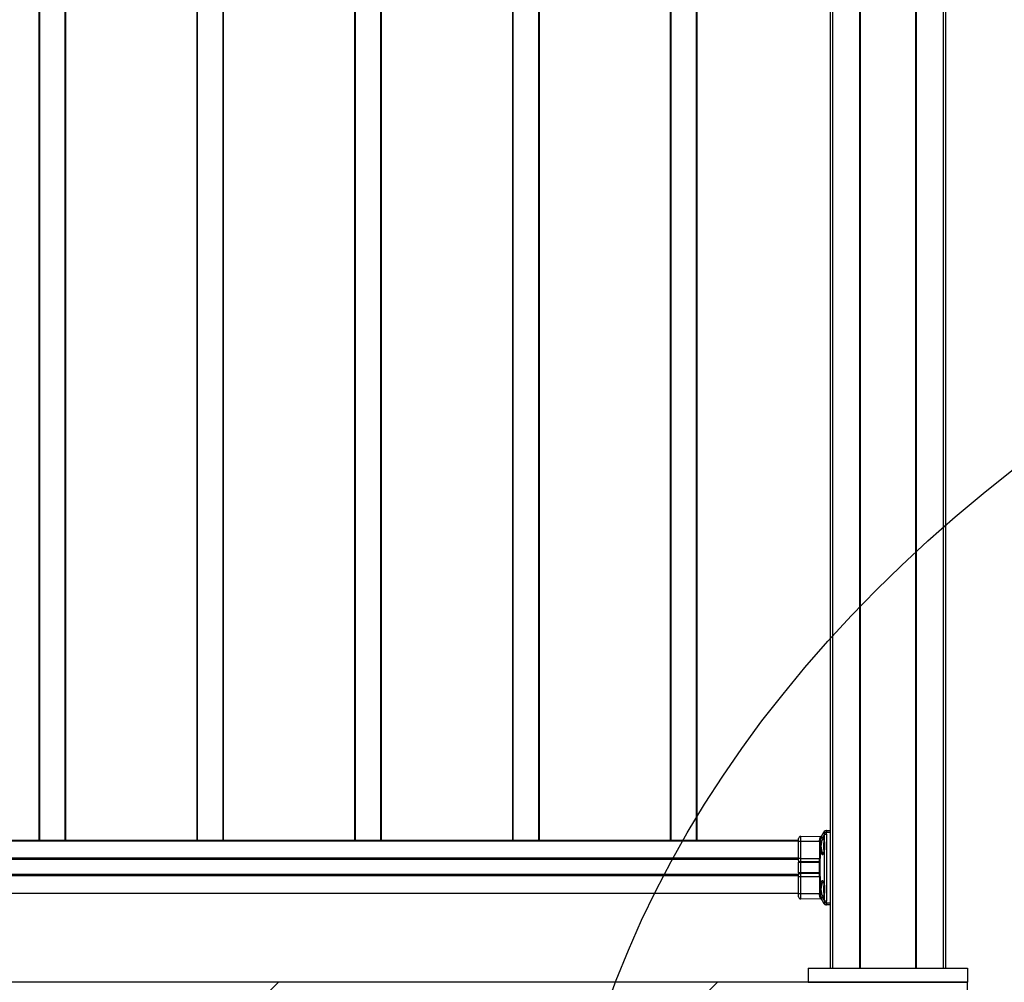
# Model space of a CAD drawing. Units: millimetres. Extents: x -3959 to 112836, y -98115 to 7275.
# Drawn here: x 1551 to 1892, y -88451 to -88117 of the extents above; entities that cross this region are included whole.
import ezdxf

# ---------------------------------------------------------------- set-up
doc = ezdxf.new("R2010")
doc.units = ezdxf.units.MM
doc.header["$LTSCALE"] = 0.3
doc.header["$MEASUREMENT"] = 0
doc.layers.get('0').update_dxf_attribs({"linetype": 'CONTINUOUS', "lineweight": 0})
doc.layers.add('DIM', color=7, linetype='CONTINUOUS')
doc.layers.add('FLOOR', color=17, linetype='CONTINUOUS')
pattern_1 = [(45, (44285.37, -104944.83), (-152.028, 152.028), []), (45, (44437.4, -104944.83), (-152.028, 152.028), [268.75, -53.75, 0, -53.75])]

msp = doc.modelspace()

# ---------------------------------------------------------------- hatches: boundary and pattern name
at = {"layer": 'FLOOR', "linetype": 'Continuous', "lineweight": 25}
h = msp.add_hatch(dxfattribs=at)
h.set_pattern_fill('ANSI35', color=256, scale=860, style=0, pattern_type=2)
h.set_pattern_definition(pattern_1)
h.paths.add_polyline_path([(-585.31367, -88450.62615), (-585.31367, -88565.30083), (-629.0278, -88590.1247), (-511.13215, -88615.31163), (-585.31367, -88640.49873), (-585.31367, -88755.42615), (1757.57213, -88755.42615), (1753.4278, -88736.85566), (1749.82368, -88718.14789), (1746.76616, -88699.32648), (1744.26022, -88680.41547), (1742.30946, -88661.43915), (1740.91603, -88642.422), (1740.08063, -88623.38854), (1739.80257, -88604.36327), (1740.09073, -88584.99588), (1740.95648, -88565.61986), (1742.40061, -88546.26104), (1744.42234, -88526.94531), (1747.01935, -88507.69848), (1750.1878, -88488.54619), (1753.92233, -88469.51377), (1758.21608, -88450.62615)])
h = msp.add_hatch(dxfattribs=at)
h.set_pattern_fill('ANSI35', color=256, scale=860, style=0, pattern_type=2)
h.set_pattern_definition(pattern_1)
h.paths.add_polyline_path([(1879.36659, -88450.62615), (1758.21608, -88450.62615), (1753.92233, -88469.51377), (1750.1878, -88488.54619), (1747.01935, -88507.69848), (1744.42234, -88526.94531), (1742.40061, -88546.26104), (1740.95648, -88565.61986), (1740.09073, -88584.99588), (1739.80257, -88604.36327), (1740.08063, -88623.38854), (1740.91603, -88642.422), (1742.30946, -88661.43915), (1744.26022, -88680.41547), (1746.76616, -88699.32648), (1749.82368, -88718.14789), (1753.4278, -88736.85566), (1757.57213, -88755.42615), (1879.36659, -88755.42615)], flags=0)

# ---------------------------------------------------------------- linework, layer by layer
at = {"color": 7, "linetype": 'Continuous', "lineweight": 25}
for p, q in [((1831.77073, -87910.18284), (1831.77073, -88445.71303)), ((1842.13434, -87910.18284), (1842.13434, -88445.71303)), ((1861.32622, -87910.18284), (1861.32622, -88445.71303)), ((1871.68983, -87910.18284), (1871.68983, -88445.71303)), ((1557.86423, -88401.49494), (1557.86423, -87957.71729)), ((1567.07634, -88401.49494), (1567.07634, -87957.71729)), ((1612.5227, -88401.49494), (1612.5227, -87957.71729)), ((1621.73481, -88401.49494), (1621.73481, -87957.71729)), ((1667.18117, -88401.49494), (1667.18117, -87957.71729)), ((1676.39328, -88401.49494), (1676.39328, -87957.71729)), ((1721.83965, -88401.49494), (1721.83965, -87957.71729)), ((1731.05175, -88401.49494), (1731.05175, -87957.71729)), ((1776.49812, -88401.49494), (1776.49812, -87957.71729)), ((1785.71022, -88401.49494), (1785.71022, -87957.71729)), ((1821.60001, -88400.13719), (1828.63864, -88400.07576)), ((1821.60001, -88401.86342), (1821.60001, -88400.13719)), ((1828.63744, -88400.32578), (1829.69705, -88398.46053)), ((1829.76494, -88399.33653), (1829.10211, -88400.50332)), ((1829.36137, -88400.89173), (1829.37253, -88400.87132)), ((1829.76494, -88399.33653), (1830.49975, -88399.33653)), ((1829.76494, -88402.10342), (1829.76494, -88399.33653)), ((1830.49975, -88399.33653), (1830.49975, -88422.5749)), ((1830.54552, -88398.07044), (1831.77073, -88398.05974)), ((1820.83903, -88401.49494), (703.4725, -88401.49494)), ((1821.60001, -88401.86342), (1820.83903, -88401.86342)), ((1820.83903, -88407.82445), (1820.83903, -88401.86342)), ((1828.10563, -88401.86342), (1821.60001, -88401.86342)), ((1821.60001, -88407.82445), (1821.60001, -88401.86342)), ((1828.10563, -88401.86342), (1828.10563, -88407.82445)), ((1828.34077, -88401.86342), (1828.10563, -88401.86342)), ((1828.43209, -88401.68278), (1828.34074, -88401.84357)), ((1828.34074, -88401.84357), (1828.34077, -88401.86342)), ((1828.34077, -88401.86342), (1828.34077, -88402.26567)), ((1829.66016, -88401.57905), (1829.73657, -88401.97158)), ((1820.83903, -88407.63634), (703.4725, -88407.63634)), ((1820.83903, -88408.45014), (1820.83903, -88407.82445)), ((1821.60001, -88407.82445), (1820.83903, -88407.82445)), ((1821.60001, -88407.82445), (1828.10563, -88407.82445)), ((1821.60001, -88408.94486), (1821.60001, -88407.82445)), ((1828.34077, -88407.82445), (1828.10563, -88407.82445)), ((1828.34077, -88404.66175), (1828.34077, -88407.82445)), ((1829.73793, -88404.94809), (1829.66173, -88405.34177)), ((1829.76494, -88417.08843), (1829.76494, -88404.82437)), ((1820.83903, -88408.12765), (703.4725, -88408.12765)), ((1820.83903, -88409.10317), (1821.60001, -88409.10317)), ((1820.83903, -88412.73836), (1820.83903, -88409.10317)), ((1827.9802, -88408.96693), (1821.60001, -88408.94486)), ((1821.60001, -88409.10317), (1827.9802, -88409.12335)), ((1821.60001, -88412.73836), (1821.60001, -88409.10317)), ((1828.21534, -88409.12335), (1827.9802, -88409.12335)), ((1827.9802, -88409.12335), (1827.9802, -88412.71818)), ((1828.21534, -88409.12335), (1828.21534, -88412.71818)), ((1820.83903, -88413.28643), (703.4725, -88413.28643)), ((1820.83903, -88413.77774), (703.4725, -88413.77774)), ((1821.60001, -88412.73836), (1820.83903, -88412.73836)), ((1820.83903, -88414.01706), (1820.83903, -88413.39138)), ((1820.83903, -88414.01706), (1821.60001, -88414.01706)), ((1820.83903, -88420.048), (1820.83903, -88414.01706)), ((1827.9802, -88412.71818), (1821.60001, -88412.73836)), ((1821.60001, -88412.89666), (1827.9802, -88412.8746)), ((1821.60001, -88414.01706), (1821.60001, -88412.89666)), ((1821.60001, -88420.048), (1821.60001, -88414.01706)), ((1821.60001, -88414.01706), (1828.10562, -88414.01706)), ((1827.9802, -88412.71818), (1828.21534, -88412.71818)), ((1828.10562, -88414.01706), (1828.10562, -88420.048)), ((1828.34077, -88414.01706), (1828.10562, -88414.01706)), ((1828.34077, -88414.01706), (1828.34077, -88417.24873)), ((1829.66025, -88416.56401), (1829.73671, -88416.9573)), ((1820.83903, -88419.91914), (703.4725, -88419.91914)), ((1821.60001, -88420.048), (1820.83903, -88420.048)), ((1821.60001, -88421.77423), (1821.60001, -88420.048)), ((1828.10562, -88420.048), (1821.60001, -88420.048)), ((1828.10562, -88420.048), (1828.34077, -88420.048)), ((1828.34077, -88420.048), (1828.34074, -88420.06785)), ((1828.34074, -88420.06785), (1828.43177, -88420.2281)), ((1828.34077, -88420.048), (1828.34077, -88419.64691)), ((1829.10226, -88421.40837), (1829.76494, -88422.5749)), ((1829.37193, -88421.04056), (1829.36137, -88421.01996)), ((1829.7366, -88419.93943), (1829.66032, -88420.33149)), ((1829.76494, -88422.5749), (1829.76494, -88419.80745)), ((1828.63863, -88421.83566), (1821.60001, -88421.77423)), ((1829.69694, -88423.4507), (1828.63744, -88421.58564)), ((1830.49975, -88422.5749), (1829.76494, -88422.5749)), ((1831.77073, -88423.85149), (1830.54548, -88423.84079)), ((1824.09398, -88445.71303), (1824.09398, -88450.62615)), ((1824.09398, -88445.71303), (1879.36659, -88445.71303)), ((1879.36659, -88445.71303), (1879.36659, -88450.62615)), ((1824.09398, -88450.62615), (1879.36659, -88450.62615))]:
    msp.add_line(p, q, dxfattribs=at)
at = {"color": 8, "linetype": 'Continuous', "lineweight": 25}
for p, q in [((1832.5384, -87910.18284), (1832.5384, -88445.71303)), ((1841.9501, -87910.18284), (1841.9501, -88445.71303)), ((1861.51046, -87910.18284), (1861.51046, -88445.71303)), ((1870.92216, -87910.18284), (1870.92216, -88445.71303)), ((1558.04848, -88401.49494), (1558.04848, -87957.71729)), ((1566.89209, -88401.49494), (1566.89209, -87957.71729)), ((1612.70695, -88401.49494), (1612.70695, -87957.71729)), ((1621.55056, -88401.49494), (1621.55056, -87957.71729)), ((1667.36542, -88401.49494), (1667.36542, -87957.71729)), ((1676.20903, -88401.49494), (1676.20903, -87957.71729)), ((1722.02389, -88401.49494), (1722.02389, -87957.71729)), ((1730.86751, -88401.49494), (1730.86751, -87957.71729)), ((1776.68236, -88401.49494), (1776.68236, -87957.71729)), ((1785.52598, -88401.49494), (1785.52598, -87957.71729)), ((1831.77073, -88398.82739), (1830.54552, -88398.83808)), ((1820.83903, -88401.80201), (703.4725, -88401.80201)), ((1830.54548, -88423.07315), (1831.77073, -88423.08384))]:
    msp.add_line(p, q, dxfattribs=at)
at = {"color": 8, "linetype": 'Continuous', "lineweight": 25, "flags": 128}
msp.add_lwpolyline([(1829.64265, -88420.37372), (1829.63673, -88420.41911), (1829.64353, -88420.46887)], dxfattribs=at)
at = {"color": 7, "linetype": 'Continuous', "lineweight": 25}
for centre, radius, start, end in [((1821.60671, -88400.90483), 0.76768, 90.5, 180), ((1828.47591, -88400.21655), 0.195, 255.1664291, 325.9325345), ((1828.63649, -88399.83012), 0.24566, 270.5, 330.4), ((1830.36454, -88398.83972), 0.76768, 90.5, 150.4), ((1852.53917, -88398.45426), 21.997, 179.0002023, 180.9997977), ((1828.11813, -88391.57154), 10.27444, 269.9301123, 271.2414858), ((1828.70561, -88401.90762), 0.51118, 224.4612213, 269.9583173), ((1828.81669, -88401.47282), 0.43818, 208.6308839, 267.3664738), ((1828.70564, -88405.01941), 0.51094, 90.0453693, 135.5716432), ((1821.4922, -88408.27807), 0.67545, 194.7588527, 279.1842984), ((1821.4922, -88413.56346), 0.67545, 80.8154848, 165.2405909), ((1828.70564, -88416.89112), 0.5109, 224.4234537, 269.9540806), ((1821.60671, -88421.00659), 0.76768, 180, 269.5), ((1828.11813, -88430.3399), 10.27446, 88.7585165, 90.0698875), ((1828.70567, -88420.00418), 0.51069, 90.0492279, 135.605978), ((1828.81637, -88420.43808), 0.43819, 92.6328543, 151.3658875), ((1828.47591, -88421.69487), 0.195, 34.0674655, 104.8335709), ((1828.63649, -88422.0813), 0.24566, 29.6, 89.5), ((1830.36443, -88423.07151), 0.76768, 209.6, 269.5), ((1852.53913, -88423.45697), 21.997, 179.0002023, 180.9997977)]:
    msp.add_arc(centre, radius, start, end, dxfattribs=at)
at = {"color": 8, "linetype": 'Continuous', "lineweight": 25}
for centre, radius, start, end in [((1829.47361, -88400.51367), 0.37164, 178.4046195, 254.4846102), ((1829.81354, -88401.49051), 0.17709, 163.9525536, 210.6337864), ((1829.81394, -88405.4297), 0.17577, 149.3515982, 196.1624637), ((1829.81349, -88416.4755), 0.17695, 163.9403947, 210.6479915), ((1829.47363, -88421.39791), 0.37152, 105.6130637, 181.6133807)]:
    msp.add_arc(centre, radius, start, end, dxfattribs=at)
at = {"color": 7, "linetype": 'Continuous', "lineweight": 25}
for points, knots in [([(1820.83903, -88401.86342), (1820.83903, -88401.84251), (1820.83903, -88401.80068), (1820.83903, -88401.7382), (1820.83903, -88401.66593), (1820.83903, -88401.58461), (1820.83903, -88401.49589), (1820.83903, -88401.41062), (1820.83903, -88401.30289), (1820.83903, -88401.20546), (1820.83903, -88401.12106), (1820.83903, -88401.04615), (1820.83903, -88400.98695), (1820.83903, -88400.94446), (1820.83903, -88400.92163), (1820.83903, -88400.90735), (1820.83903, -88400.90567), (1820.83903, -88400.90483)], [0, 0, 0, 0, 0.0416834517, 0.0833686241, 0.1250572776, 0.1875811665, 0.250099076, 0.3129212749, 0.375132625, 0.5000148623, 0.5628370611, 0.6250484113, 0.7499306486, 0.8127528474, 0.8749641976, 0.9374850563, 1, 1, 1, 1]), ([(1828.1056, -88401.84597), (1828.10517, -88401.70144), (1828.11002, -88401.56007), (1828.12843, -88401.35277), (1828.1365, -88401.28398), (1828.15641, -88401.15099), (1828.16822, -88401.08676), (1828.20927, -88400.90059), (1828.24474, -88400.78381), (1828.32751, -88400.57603), (1828.37462, -88400.48459), (1828.42599, -88400.40505)], [0, 0, 0, 0, 0.25, 0.25, 0.375, 0.375, 0.5, 0.5, 0.75, 0.75, 1, 1, 1, 1]), ([(1828.63744, -88400.32578), (1828.59097, -88400.4076), (1828.54818, -88400.50243), (1828.49155, -88400.66502), (1828.47383, -88400.72306), (1828.44181, -88400.84409), (1828.42748, -88400.90702), (1828.40216, -88401.03772), (1828.39116, -88401.1055), (1828.37245, -88401.24608), (1828.36476, -88401.31892), (1828.34685, -88401.53882), (1828.34151, -88401.68927), (1828.34074, -88401.84357)], [0, 0, 0, 0, 0.25, 0.25, 0.375, 0.375, 0.5, 0.5, 0.625, 0.625, 0.75, 0.75, 1, 1, 1, 1]), ([(1828.42599, -88400.40505), (1828.49461, -88400.2988), (1828.54817, -88400.21586), (1828.6202, -88400.10432), (1828.63864, -88400.07576), (1828.63864, -88400.07576)], [0, 0, 0, 0, 0.5, 0.5, 1, 1, 1, 1]), ([(1828.43209, -88401.68278), (1828.46976, -88401.47128), (1828.5211, -88401.28847), (1828.63137, -88400.97239), (1828.69111, -88400.83855), (1828.77778, -88400.68627), (1828.80643, -88400.64304), (1828.86363, -88400.57172), (1828.89235, -88400.54357), (1828.97877, -88400.48409), (1829.03618, -88400.4775), (1829.10211, -88400.50332)], [0, 0, 0, 0, 0.25, 0.25, 0.5, 0.5, 0.625, 0.625, 0.75, 0.75, 1, 1, 1, 1]), ([(1829.64334, -88401.44155), (1829.63626, -88401.41379), (1829.62211, -88401.35826), (1829.59982, -88401.27905), (1829.57678, -88401.2029), (1829.5529, -88401.13009), (1829.5161, -88401.0264), (1829.46472, -88400.90095), (1829.39699, -88400.76873), (1829.32617, -88400.66155), (1829.2611, -88400.58939), (1829.20306, -88400.54363), (1829.15279, -88400.51575), (1829.11902, -88400.50747), (1829.10211, -88400.50332)], [0, 0, 0, 0, 0.049806244, 0.099611646, 0.149491444, 0.199520541, 0.249773171, 0.374396167, 0.499160919, 0.62394066, 0.749477553, 0.832947783, 0.916345938, 1, 1, 1, 1]), ([(1829.37254, -88400.87133), (1829.38911, -88400.88323), (1829.41588, -88400.90244), (1829.53701, -88401.1566), (1829.60616, -88401.40585), (1829.64299, -88401.53862)], [0, 0, 0, 0, 0.431954866, 0.697411952, 1, 1, 1, 1]), ([(1829.69705, -88398.46053), (1829.69347, -88398.46762), (1829.68617, -88398.48208), (1829.68089, -88398.50435), (1829.67982, -88398.52764), (1829.68377, -88398.55195), (1829.69438, -88398.58123), (1829.71597, -88398.61624), (1829.75294, -88398.65795), (1829.78974, -88398.68697), (1829.80885, -88398.70203)], [0, 0, 0, 0, 0.089792899, 0.183308954, 0.280557668, 0.381547492, 0.48628597, 0.643857465, 0.815091174, 1, 1, 1, 1]), ([(1829.80885, -88398.70203), (1829.81258, -88398.68333), (1829.82079, -88398.64223), (1829.83894, -88398.58283), (1829.86333, -88398.52084), (1829.90055, -88398.4458), (1829.96386, -88398.35008), (1830.055, -88398.25455), (1830.1693, -88398.17147), (1830.2828, -88398.11723), (1830.41178, -88398.07917), (1830.4962, -88398.07366), (1830.54552, -88398.07044)], [0, 0, 0, 0, 0.053898809, 0.11850113, 0.175498307, 0.242479782, 0.355767453, 0.500115506, 0.616169619, 0.757755965, 0.858470885, 1, 1, 1, 1]), ([(1829.80885, -88398.70203), (1829.82296, -88398.70475), (1829.85089, -88398.71), (1829.93712, -88398.72605), (1829.99547, -88398.73687), (1830.13424, -88398.7625), (1830.21438, -88398.77726), (1830.37999, -88398.80772), (1830.46515, -88398.82335), (1830.54552, -88398.83808)], [0, 0, 0, 0, 0.25, 0.25, 0.5, 0.5, 0.75, 0.75, 1, 1, 1, 1]), ([(1830.54552, -88398.07044), (1830.53063, -88398.07057), (1830.50103, -88398.07083), (1830.4634, -88398.07115), (1830.43107, -88398.07144), (1830.40165, -88398.07169), (1830.37763, -88398.0719), (1830.36102, -88398.07205), (1830.35889, -88398.07207), (1830.35784, -88398.07207)], [0, 0, 0, 0, 0.131043301, 0.260657241, 0.388898027, 0.51582369, 0.681745135, 0.843082627, 1, 1, 1, 1]), ([(1830.49975, -88399.33653), (1830.50011, -88399.30334), (1830.50083, -88399.23688), (1830.50654, -88399.13719), (1830.5157, -88399.03744), (1830.52834, -88398.93759), (1830.53978, -88398.87132), (1830.54552, -88398.83808)], [0, 0, 0, 0, 0.198683894, 0.397761793, 0.597499154, 0.798158811, 1, 1, 1, 1]), ([(1828.34077, -88402.26567), (1828.33834, -88402.31416), (1828.33349, -88402.41105), (1828.32466, -88402.55682), (1828.31569, -88402.70269), (1828.30372, -88402.9043), (1828.29136, -88403.15777), (1828.28568, -88403.46304), (1828.29138, -88403.7678), (1828.30582, -88404.06951), (1828.32501, -88404.36924), (1828.3355, -88404.5639), (1828.34077, -88404.66175)], [0, 0, 0, 0, 0.061273558, 0.12241498, 0.183446632, 0.244391024, 0.374931601, 0.499849231, 0.62440573, 0.75431752, 0.876496339, 1, 1, 1, 1]), ([(1828.43209, -88401.68278), (1828.42611, -88401.71325), (1828.41419, -88401.77405), (1828.3975, -88401.86831), (1828.38174, -88401.96445), (1828.36704, -88402.06274), (1828.35326, -88402.16296), (1828.34493, -88402.23142), (1828.34077, -88402.26567)], [0, 0, 0, 0, 0.167962874, 0.335077804, 0.501590209, 0.66774818, 0.833801393, 1, 1, 1, 1]), ([(1828.70524, -88402.4188), (1828.70175, -88402.44326), (1828.69433, -88402.4953), (1828.68055, -88402.57923), (1828.66261, -88402.68168), (1828.64198, -88402.79906), (1828.61558, -88402.94775), (1828.59023, -88403.11306), (1828.57344, -88403.29267), (1828.56653, -88403.49082), (1828.57999, -88403.72677), (1828.61022, -88403.94869), (1828.64107, -88404.12978), (1828.6648, -88404.25813), (1828.68756, -88404.38417), (1828.69934, -88404.46698), (1828.70524, -88404.50848)], [0, 0, 0, 0, 0.037115374, 0.078969252, 0.125625777, 0.188894557, 0.250369143, 0.340028537, 0.423217935, 0.500659307, 0.613888507, 0.749345743, 0.812972621, 0.874656669, 0.937189932, 1, 1, 1, 1]), ([(1828.79655, -88401.91053), (1828.79049, -88401.93755), (1828.7784, -88401.99137), (1828.76156, -88402.07469), (1828.74575, -88402.15917), (1828.73109, -88402.24479), (1828.71748, -88402.3311), (1828.7093, -88402.38968), (1828.70524, -88402.4188)], [0, 0, 0, 0, 0.170905192, 0.340426019, 0.508296931, 0.674264757, 0.83811137, 1, 1, 1, 1]), ([(1829.76494, -88402.10342), (1829.76084, -88402.07319), (1829.75266, -88402.01285), (1829.73936, -88401.92471), (1829.72535, -88401.83858), (1829.70552, -88401.7264), (1829.67899, -88401.59108), (1829.65519, -88401.49125), (1829.64334, -88401.44155)], [0, 0, 0, 0, 0.12568305, 0.250856026, 0.37568176, 0.500324445, 0.751240437, 1, 1, 1, 1]), ([(1829.73657, -88401.97158), (1829.73699, -88401.97373), (1829.76347, -88402.10934), (1829.81127, -88402.59422), (1829.85817, -88403.12166), (1829.84238, -88403.46537), (1829.84226, -88403.468)], [0, 0, 0, 0, 0.005319701, 0.334387948, 0.994902546, 1, 1, 1, 1]), ([(1829.84226, -88403.468), (1829.83254, -88403.81129), (1829.81792, -88404.32702), (1829.76456, -88404.81076), (1829.73827, -88404.9463), (1829.73793, -88404.94809)], [0, 0, 0, 0, 0.662672838, 0.995557583, 1, 1, 1, 1]), ([(1829.76494, -88402.10342), (1829.76807, -88402.14521), (1829.77435, -88402.22886), (1829.78431, -88402.35565), (1829.79424, -88402.48365), (1829.80382, -88402.61302), (1829.81271, -88402.74359), (1829.82188, -88402.89643), (1829.83019, -88403.07095), (1829.83603, -88403.26716), (1829.83801, -88403.46376), (1829.8357, -88403.69236), (1829.82672, -88403.95226), (1829.80954, -88404.24307), (1829.78725, -88404.53464), (1829.77241, -88404.72727), (1829.76494, -88404.82437)], [0, 0, 0, 0, 0.047173407, 0.094420109, 0.141899192, 0.18969694, 0.237730379, 0.285903771, 0.357576292, 0.428597326, 0.499806841, 0.57153161, 0.67739182, 0.783204953, 0.890711694, 1, 1, 1, 1]), ([(1827.9802, -88408.96693), (1828.02033, -88408.80791), (1828.05199, -88408.62595), (1828.09464, -88408.23742), (1828.10563, -88408.03098), (1828.10563, -88407.82445)], [0, 0, 0, 0, 0.5, 0.5, 1, 1, 1, 1]), ([(1828.21534, -88409.12335), (1828.22028, -88409.10052), (1828.23014, -88409.05494), (1828.24393, -88408.98352), (1828.25694, -88408.91006), (1828.27312, -88408.80939), (1828.29116, -88408.67886), (1828.30907, -88408.51589), (1828.32316, -88408.34766), (1828.33322, -88408.17547), (1828.33959, -88408.00057), (1828.34038, -88407.88314), (1828.34077, -88407.82445)], [0, 0, 0, 0, 0.063026879, 0.12589682, 0.188729886, 0.251646352, 0.376984438, 0.501914286, 0.626412136, 0.751209146, 0.87564929, 1, 1, 1, 1]), ([(1828.34077, -88404.66175), (1828.34537, -88404.69946), (1828.35455, -88404.77475), (1828.36986, -88404.8846), (1828.38625, -88404.99186), (1828.40383, -88405.09632), (1828.42257, -88405.19803), (1828.44574, -88405.31321), (1828.4741, -88405.43976), (1828.51947, -88405.61817), (1828.5814, -88405.82059), (1828.66286, -88406.0256), (1828.7791, -88406.24671), (1828.93591, -88406.41818), (1829.10343, -88406.44281), (1829.23144, -88406.36859), (1829.32518, -88406.26929), (1829.41114, -88406.1369), (1829.48229, -88405.98632), (1829.53603, -88405.84706), (1829.57447, -88405.7333), (1829.61109, -88405.6113), (1829.63376, -88405.52289), (1829.64511, -88405.47863)], [0, 0, 0, 0, 0.020870425, 0.041672876, 0.062444584, 0.083222946, 0.104045319, 0.12494883, 0.156251148, 0.187798187, 0.250128272, 0.312767032, 0.37540449, 0.500280492, 0.624841172, 0.696596312, 0.750001807, 0.812565913, 0.875197902, 0.906534482, 0.937700669, 0.968815851, 1, 1, 1, 1]), ([(1829.64462, -88405.3821), (1829.60417, -88405.53344), (1829.53158, -88405.80503), (1829.44441, -88406.00078), (1829.44044, -88406.01785), (1829.43858, -88406.0259)], [0, 0, 0, 0, 0.399345169, 0.716624896, 1, 1, 1, 1]), ([(1829.64511, -88405.47863), (1829.65186, -88405.45063), (1829.66536, -88405.39471), (1829.68441, -88405.30684), (1829.70254, -88405.21628), (1829.71968, -88405.12272), (1829.73581, -88405.02621), (1829.75103, -88404.92691), (1829.76029, -88404.85862), (1829.76494, -88404.82437)], [0, 0, 0, 0, 0.142756675, 0.285130812, 0.427372114, 0.569730984, 0.712457208, 0.85579865, 1, 1, 1, 1]), ([(1820.83903, -88408.45014), (1820.83903, -88408.46864), (1820.83903, -88408.50549), (1820.83903, -88408.5644), (1820.83903, -88408.62559), (1820.83903, -88408.68934), (1820.83903, -88408.76982), (1820.83903, -88408.8681), (1820.83903, -88408.98477), (1820.83903, -88409.0636), (1820.83903, -88409.10317)], [0, 0, 0, 0, 0.100569519, 0.2003703423, 0.2998938024, 0.3996353306, 0.5000871321, 0.6668622658, 0.8327347536, 1, 1, 1, 1]), ([(1828.21534, -88409.12335), (1828.20522, -88409.0898), (1828.1762, -88409.05205), (1828.08799, -88408.99337), (1828.03099, -88408.9739), (1827.9802, -88408.96693)], [0, 0, 0, 0, 0.5, 0.5, 1, 1, 1, 1]), ([(1820.83903, -88412.73836), (1820.83903, -88412.76214), (1820.83903, -88412.80953), (1820.83903, -88412.88012), (1820.83903, -88412.94981), (1820.83903, -88413.01861), (1820.83903, -88413.10117), (1820.83903, -88413.19532), (1820.83903, -88413.29832), (1820.83903, -88413.36027), (1820.83903, -88413.39138)], [0, 0, 0, 0, 0.1005695017, 0.2003703338, 0.299893811, 0.3996353469, 0.5000871289, 0.6668622454, 0.8327347618, 1, 1, 1, 1]), ([(1827.9802, -88412.8746), (1828.03099, -88412.86762), (1828.08799, -88412.84815), (1828.1762, -88412.78948), (1828.20522, -88412.75173), (1828.21534, -88412.71818)], [0, 0, 0, 0, 0.5, 0.5, 1, 1, 1, 1]), ([(1828.10562, -88414.01706), (1828.10562, -88413.81053), (1828.09464, -88413.6041), (1828.05198, -88413.21557), (1828.02033, -88413.03361), (1827.9802, -88412.8746)], [0, 0, 0, 0, 0.5, 0.5, 1, 1, 1, 1]), ([(1828.34077, -88414.01706), (1828.34067, -88413.98772), (1828.34047, -88413.92908), (1828.33888, -88413.84127), (1828.33634, -88413.75371), (1828.33158, -88413.63755), (1828.32315, -88413.49393), (1828.30908, -88413.32581), (1828.29118, -88413.16271), (1828.26948, -88413.00621), (1828.24448, -88412.85637), (1828.22507, -88412.76429), (1828.21534, -88412.71818)], [0, 0, 0, 0, 0.062172203, 0.124288634, 0.186473767, 0.248851663, 0.373461861, 0.498146038, 0.622888335, 0.748413461, 0.874039076, 1, 1, 1, 1]), ([(1828.34077, -88417.24873), (1828.33833, -88417.29727), (1828.33347, -88417.39425), (1828.32461, -88417.54015), (1828.31562, -88417.68613), (1828.30362, -88417.88796), (1828.29121, -88418.14166), (1828.2855, -88418.44717), (1828.29123, -88418.75219), (1828.30573, -88419.0542), (1828.32497, -88419.35422), (1828.33548, -88419.54902), (1828.34077, -88419.64691)], [0, 0, 0, 0, 0.061276512, 0.122418573, 0.183448619, 0.244389232, 0.3749848, 0.499857311, 0.624369931, 0.75434404, 0.876553529, 1, 1, 1, 1]), ([(1829.64344, -88416.42655), (1829.63589, -88416.39696), (1829.62076, -88416.33768), (1829.59681, -88416.25329), (1829.56792, -88416.15907), (1829.53352, -88416.05813), (1829.47979, -88415.91955), (1829.40857, -88415.77013), (1829.28834, -88415.58724), (1829.1603, -88415.48831), (1829.03126, -88415.47956), (1828.93473, -88415.51671), (1828.84015, -88415.59844), (1828.71833, -88415.76333), (1828.60514, -88416.01333), (1828.50671, -88416.3347), (1828.45201, -88416.56404), (1828.41298, -88416.76228), (1828.38612, -88416.91869), (1828.36164, -88417.08056), (1828.3477, -88417.19286), (1828.34077, -88417.24873)], [0, 0, 0, 0, 0.020838941, 0.041755514, 0.062785794, 0.094094979, 0.12541696, 0.187929955, 0.250709123, 0.375396317, 0.438158264, 0.500383519, 0.562944596, 0.625529086, 0.750096873, 0.812681721, 0.874815678, 0.906062627, 0.937545198, 0.968926061, 1, 1, 1, 1]), ([(1828.70524, -88417.40203), (1828.70174, -88417.4265), (1828.69431, -88417.47857), (1828.68049, -88417.56256), (1828.6625, -88417.6651), (1828.64181, -88417.78257), (1828.61532, -88417.93142), (1828.58991, -88418.09691), (1828.57305, -88418.27668), (1828.56609, -88418.47498), (1828.57961, -88418.71113), (1828.60997, -88418.93325), (1828.64091, -88419.11452), (1828.66469, -88419.24295), (1828.68752, -88419.36907), (1828.69932, -88419.45195), (1828.70524, -88419.49349)], [0, 0, 0, 0, 0.037105436, 0.078960593, 0.125626142, 0.188884447, 0.250370308, 0.340054298, 0.423268148, 0.50065921, 0.613856597, 0.749360063, 0.812989371, 0.874659581, 0.937160443, 1, 1, 1, 1]), ([(1829.43828, -88415.88533), (1829.44, -88415.89338), (1829.44362, -88415.91035), (1829.53037, -88416.10396), (1829.60274, -88416.3734), (1829.64308, -88416.52356)], [0, 0, 0, 0, 0.285439171, 0.60175714, 1, 1, 1, 1]), ([(1829.76494, -88417.08843), (1829.76084, -88417.05819), (1829.75268, -88416.99785), (1829.73939, -88416.9097), (1829.72538, -88416.82357), (1829.70557, -88416.71139), (1829.67906, -88416.57608), (1829.65528, -88416.47625), (1829.64344, -88416.42655)], [0, 0, 0, 0, 0.125698089, 0.250881981, 0.375714619, 0.500360323, 0.75122788, 1, 1, 1, 1]), ([(1829.73671, -88416.9573), (1829.73713, -88416.95946), (1829.76362, -88417.09533), (1829.81767, -88417.58237), (1829.83252, -88418.10172), (1829.84243, -88418.44833)], [0, 0, 0, 0, 0.005338652, 0.33617872, 1, 1, 1, 1]), ([(1829.76494, -88417.08843), (1829.76807, -88417.13017), (1829.77433, -88417.21373), (1829.78426, -88417.34041), (1829.79417, -88417.4683), (1829.80373, -88417.59758), (1829.8126, -88417.7281), (1829.82175, -88417.88084), (1829.83003, -88418.05525), (1829.83586, -88418.25134), (1829.83783, -88418.44782), (1829.83552, -88418.67624), (1829.82657, -88418.93589), (1829.80944, -88419.22645), (1829.78721, -88419.51784), (1829.7724, -88419.71036), (1829.76494, -88419.80745)], [0, 0, 0, 0, 0.047154787, 0.094388103, 0.141858498, 0.189658184, 0.237705416, 0.285904522, 0.357547333, 0.428597805, 0.499826093, 0.571531759, 0.677375619, 0.783172816, 0.890660621, 1, 1, 1, 1]), ([(1820.83903, -88421.00659), (1820.83903, -88421.0063), (1820.83903, -88421.00572), (1820.83903, -88421.00107), (1820.83903, -88420.99365), (1820.83903, -88420.97984), (1820.83903, -88420.95471), (1820.83903, -88420.90664), (1820.83903, -88420.83353), (1820.83903, -88420.72312), (1820.83903, -88420.60854), (1820.83903, -88420.50079), (1820.83903, -88420.41556), (1820.83903, -88420.32672), (1820.83903, -88420.23535), (1820.83903, -88420.14214), (1820.83903, -88420.07938), (1820.83903, -88420.048)], [0, 0, 0, 0, 0.035702587, 0.071405969, 0.107110958, 0.142818361, 0.214089382, 0.286100391, 0.393048814, 0.499994811, 0.624881466, 0.687095016, 0.749919437, 0.812433681, 0.874953775, 0.937479877, 1, 1, 1, 1]), ([(1828.42599, -88421.50637), (1828.3746, -88421.42681), (1828.32754, -88421.33543), (1828.24492, -88421.12812), (1828.20932, -88421.01102), (1828.1683, -88420.82508), (1828.15652, -88420.76106), (1828.13668, -88420.6288), (1828.12857, -88420.56006), (1828.10999, -88420.35156), (1828.10517, -88420.20984), (1828.1056, -88420.06545)], [0, 0, 0, 0, 0.25, 0.25, 0.5, 0.5, 0.625, 0.625, 0.75, 0.75, 1, 1, 1, 1]), ([(1828.34074, -88420.06785), (1828.3415, -88420.222), (1828.34683, -88420.37283), (1828.36489, -88420.594), (1828.37261, -88420.66678), (1828.39127, -88420.80659), (1828.40223, -88420.87414), (1828.4402, -88421.06995), (1828.47284, -88421.19274), (1828.5482, -88421.40904), (1828.59095, -88421.5038), (1828.63744, -88421.58564)], [0, 0, 0, 0, 0.25, 0.25, 0.375, 0.375, 0.5, 0.5, 0.75, 0.75, 1, 1, 1, 1]), ([(1828.34077, -88419.64691), (1828.34494, -88419.68119), (1828.35328, -88419.74965), (1828.36705, -88419.84982), (1828.38173, -88419.94791), (1828.39741, -88420.04368), (1828.414, -88420.13743), (1828.42584, -88420.19784), (1828.43177, -88420.2281)], [0, 0, 0, 0, 0.166919572, 0.333409182, 0.499715148, 0.666084601, 0.832764393, 1, 1, 1, 1]), ([(1829.10226, -88421.40837), (1829.03626, -88421.43453), (1828.97909, -88421.42744), (1828.86489, -88421.3498), (1828.80727, -88421.27721), (1828.72059, -88421.12512), (1828.6916, -88421.06715), (1828.6338, -88420.93659), (1828.60485, -88420.86355), (1828.52107, -88420.62392), (1828.46944, -88420.4396), (1828.43177, -88420.2281)], [0, 0, 0, 0, 0.25, 0.25, 0.5, 0.5, 0.625, 0.625, 0.75, 0.75, 1, 1, 1, 1]), ([(1828.70524, -88419.49349), (1828.70928, -88419.52246), (1828.71742, -88419.58083), (1828.73094, -88419.66685), (1828.74551, -88419.75222), (1828.76125, -88419.83643), (1828.77807, -88419.91958), (1828.79016, -88419.97332), (1828.79624, -88420.00035)], [0, 0, 0, 0, 0.161550245, 0.325569215, 0.491531161, 0.659096089, 0.828500804, 1, 1, 1, 1]), ([(1829.10226, -88421.40837), (1829.11237, -88421.40613), (1829.13257, -88421.40166), (1829.16275, -88421.38946), (1829.19279, -88421.37326), (1829.22269, -88421.35264), (1829.26725, -88421.31535), (1829.32581, -88421.25063), (1829.39661, -88421.14329), (1829.4644, -88421.01095), (1829.52157, -88420.87179), (1829.56889, -88420.73489), (1829.60765, -88420.60778), (1829.63156, -88420.5152), (1829.64353, -88420.46887)], [0, 0, 0, 0, 0.049984283, 0.099884337, 0.149768894, 0.199706749, 0.24976648, 0.37484791, 0.499906973, 0.624659957, 0.749309793, 0.832933732, 0.916378462, 1, 1, 1, 1]), ([(1829.64315, -88420.37193), (1829.60954, -88420.49366), (1829.54418, -88420.73046), (1829.4224, -88421.0009), (1829.39177, -88421.02497), (1829.37193, -88421.04056)], [0, 0, 0, 0, 0.271559109, 0.528276783, 1, 1, 1, 1]), ([(1829.64353, -88420.46887), (1829.65038, -88420.44061), (1829.66407, -88420.38417), (1829.6834, -88420.29543), (1829.70178, -88420.20391), (1829.71914, -88420.10933), (1829.73547, -88420.01171), (1829.75087, -88419.91124), (1829.76024, -88419.84211), (1829.76494, -88419.80745)], [0, 0, 0, 0, 0.14275046, 0.285110633, 0.427336125, 0.56968327, 0.712407747, 0.855763213, 1, 1, 1, 1]), ([(1829.84243, -88418.44833), (1829.84244, -88418.44846), (1829.85813, -88418.7899), (1829.81122, -88419.31562), (1829.76356, -88419.80133), (1829.73703, -88419.9372), (1829.7366, -88419.93943)], [0, 0, 0, 0, 0.000251533, 0.663758101, 0.99447598, 1, 1, 1, 1]), ([(1828.63863, -88421.83566), (1828.63863, -88421.83566), (1828.62019, -88421.8071), (1828.54817, -88421.69556), (1828.49461, -88421.61262), (1828.42599, -88421.50637)], [0, 0, 0, 0, 0.5, 0.5, 1, 1, 1, 1]), ([(1829.80881, -88423.20915), (1829.79686, -88423.21832), (1829.77347, -88423.23626), (1829.74536, -88423.26256), (1829.72276, -88423.28758), (1829.70557, -88423.31133), (1829.68937, -88423.34066), (1829.67927, -88423.37509), (1829.67996, -88423.41393), (1829.69141, -88423.43871), (1829.69694, -88423.4507)], [0, 0, 0, 0, 0.1125907, 0.220256795, 0.323000717, 0.420825266, 0.513733691, 0.686206283, 0.848281986, 1, 1, 1, 1]), ([(1829.76494, -88422.5749), (1829.76434, -88422.61508), (1829.76311, -88422.69659), (1829.76696, -88422.82051), (1829.77541, -88422.94757), (1829.78877, -88423.07767), (1829.80207, -88423.16494), (1829.80881, -88423.20915)], [0, 0, 0, 0, 0.18928741, 0.383921814, 0.583912887, 0.789269539, 1, 1, 1, 1]), ([(1830.54548, -88423.07315), (1830.46511, -88423.08787), (1830.37995, -88423.1035), (1830.21435, -88423.13394), (1830.13421, -88423.1487), (1829.99544, -88423.17432), (1829.93708, -88423.18513), (1829.85086, -88423.20118), (1829.82293, -88423.20643), (1829.80881, -88423.20915)], [0, 0, 0, 0, 0.25, 0.25, 0.5, 0.5, 0.75, 0.75, 1, 1, 1, 1]), ([(1829.80881, -88423.20915), (1829.82302, -88423.2895), (1829.85103, -88423.37239), (1829.93734, -88423.52805), (1829.99571, -88423.6005), (1830.13445, -88423.71946), (1830.21454, -88423.76573), (1830.38005, -88423.82599), (1830.46516, -88423.84009), (1830.54548, -88423.84079)], [0, 0, 0, 0, 0.25, 0.25, 0.5, 0.5, 0.75, 0.75, 1, 1, 1, 1]), ([(1830.35773, -88423.83915), (1830.3581, -88423.83916), (1830.35886, -88423.83916), (1830.36482, -88423.83922), (1830.37429, -88423.8393), (1830.38763, -88423.83942), (1830.40858, -88423.8396), (1830.44061, -88423.83988), (1830.48695, -88423.84028), (1830.52587, -88423.84062), (1830.54548, -88423.84079)], [0, 0, 0, 0, 0.093593821, 0.188772939, 0.285574545, 0.384033992, 0.48418488, 0.65364677, 0.82553995, 1, 1, 1, 1]), ([(1830.54548, -88423.07315), (1830.53975, -88423.03993), (1830.52832, -88422.97368), (1830.51568, -88422.87387), (1830.50653, -88422.77416), (1830.50083, -88422.67451), (1830.50011, -88422.60808), (1830.49975, -88422.5749)], [0, 0, 0, 0, 0.201840441, 0.40249993, 0.602237498, 0.801315773, 1, 1, 1, 1])]:
    msp.add_open_spline(points, degree=3, knots=knots, dxfattribs=at)
at = {"color": 8, "linetype": 'Continuous', "lineweight": 25}
for points, knots in [([(1829.38511, -88400.90482), (1829.35241, -88400.90899), (1829.25975, -88400.9208), (1829.11802, -88401.10844), (1828.93633, -88401.43123), (1828.84305, -88401.75111), (1828.79655, -88401.91053)], [0, 0, 0, 0, 0.154012713, 0.436472068, 0.719129869, 1, 1, 1, 1]), ([(1829.58582, -88401.34778), (1829.57464, -88401.44888), (1829.54912, -88401.67962), (1829.52043, -88402.18793), (1829.5007, -88402.80447), (1829.49392, -88403.4675), (1829.50082, -88404.12988), (1829.52174, -88404.74476), (1829.55064, -88405.25183), (1829.57628, -88405.48153), (1829.58747, -88405.58187)], [0, 0, 0, 0, 0.103180415, 0.235491401, 0.368028392, 0.50045462, 0.632429194, 0.764680671, 0.897207028, 1, 1, 1, 1]), ([(1829.75853, -88402.06855), (1829.75159, -88402.17196), (1829.73391, -88402.43525), (1829.71974, -88402.91449), (1829.71756, -88403.27774), (1829.71656, -88403.44474)], [0, 0, 0, 0, 0.258946562, 0.659297797, 1, 1, 1, 1]), ([(1829.71656, -88403.44474), (1829.71804, -88403.65737), (1829.72075, -88404.04772), (1829.73605, -88404.51489), (1829.75108, -88404.73095), (1829.75617, -88404.80405)], [0, 0, 0, 0, 0.4418458825, 0.8111509091, 1, 1, 1, 1]), ([(1828.70524, -88404.50848), (1828.73051, -88404.66831), (1828.7812, -88404.98894), (1828.89281, -88405.38824), (1829.0244, -88405.70282), (1829.20761, -88405.99108), (1829.35514, -88406.00939), (1829.44846, -88406.02097)], [0, 0, 0, 0, 0.173937308, 0.348931411, 0.523651883, 0.69871228, 1, 1, 1, 1]), ([(1829.44803, -88415.89009), (1829.35444, -88415.90239), (1829.20689, -88415.92178), (1829.02344, -88416.21003), (1828.89258, -88416.52418), (1828.78117, -88416.92278), (1828.73058, -88417.24209), (1828.70524, -88417.40203)], [0, 0, 0, 0, 0.302608511, 0.477066108, 0.652062657, 0.825719555, 1, 1, 1, 1]), ([(1829.58726, -88416.32937), (1829.57605, -88416.43059), (1829.5505, -88416.66123), (1829.52172, -88417.16947), (1829.50179, -88417.78564), (1829.49474, -88418.44847), (1829.50142, -88419.11082), (1829.52198, -88419.72589), (1829.55049, -88420.23269), (1829.57587, -88420.46229), (1829.58692, -88420.56228)], [0, 0, 0, 0, 0.10351961, 0.235868984, 0.36845524, 0.500903608, 0.632901978, 0.765192557, 0.897736549, 1, 1, 1, 1]), ([(1829.75947, -88417.05863), (1829.75228, -88417.16718), (1829.73444, -88417.43649), (1829.72042, -88417.92075), (1829.71842, -88418.28254), (1829.71751, -88418.44793)], [0, 0, 0, 0, 0.2681976036, 0.6654349235, 1, 1, 1, 1]), ([(1828.79624, -88420.00035), (1828.84305, -88420.16087), (1828.93661, -88420.48173), (1829.11871, -88420.80437), (1829.26027, -88420.99129), (1829.35275, -88421.00297), (1829.38519, -88421.00706)], [0, 0, 0, 0, 0.282518288, 0.564748581, 0.847313316, 1, 1, 1, 1]), ([(1829.71751, -88418.44793), (1829.71905, -88418.65946), (1829.72183, -88419.04043), (1829.73667, -88419.49978), (1829.75128, -88419.70997), (1829.75644, -88419.78413)], [0, 0, 0, 0, 0.446869588, 0.804856253, 1, 1, 1, 1])]:
    msp.add_open_spline(points, degree=3, knots=knots, dxfattribs=at)
at = {"color": 7, "linetype": 'Continuous', "lineweight": 25}
for points in [[(1829.76494, -88399.33653), (1829.75944, -88399.12099), (1829.7748, -88398.90957), (1829.80885, -88398.70203)], [(1828.10563, -88401.86342), (1828.10563, -88401.8576), (1828.10562, -88401.85179), (1828.1056, -88401.84597)], [(1821.60001, -88409.10317), (1821.60019, -88409.04699), (1821.60019, -88408.98782), (1821.60001, -88408.94486)], [(1827.9802, -88408.96693), (1827.98038, -88409.00965), (1827.98038, -88409.06794), (1827.9802, -88409.12335)], [(1821.60001, -88412.89666), (1821.60019, -88412.85371), (1821.60019, -88412.79453), (1821.60001, -88412.73836)], [(1827.9802, -88412.71818), (1827.98038, -88412.77359), (1827.98038, -88412.83188), (1827.9802, -88412.8746)], [(1828.1056, -88420.06545), (1828.10561, -88420.05963), (1828.10562, -88420.05382), (1828.10562, -88420.048)]]:
    msp.add_open_spline(points, degree=3, dxfattribs=at)
at = {"layer": 'DIM', "lineweight": 25}
msp.add_ellipse((2374.66659, -88564.85246), major_axis=(638.0099, -5.41094), ratio=0.688036442, dxfattribs=at)
at = {"layer": 'FLOOR', "lineweight": 25}
for p, q in [((1879.36659, -88450.62615), (-585.31367, -88450.62615)), ((1879.36659, -88755.42615), (1879.36659, -88450.62615))]:
    msp.add_line(p, q, dxfattribs=at)

doc.saveas('drawing.dxf')
